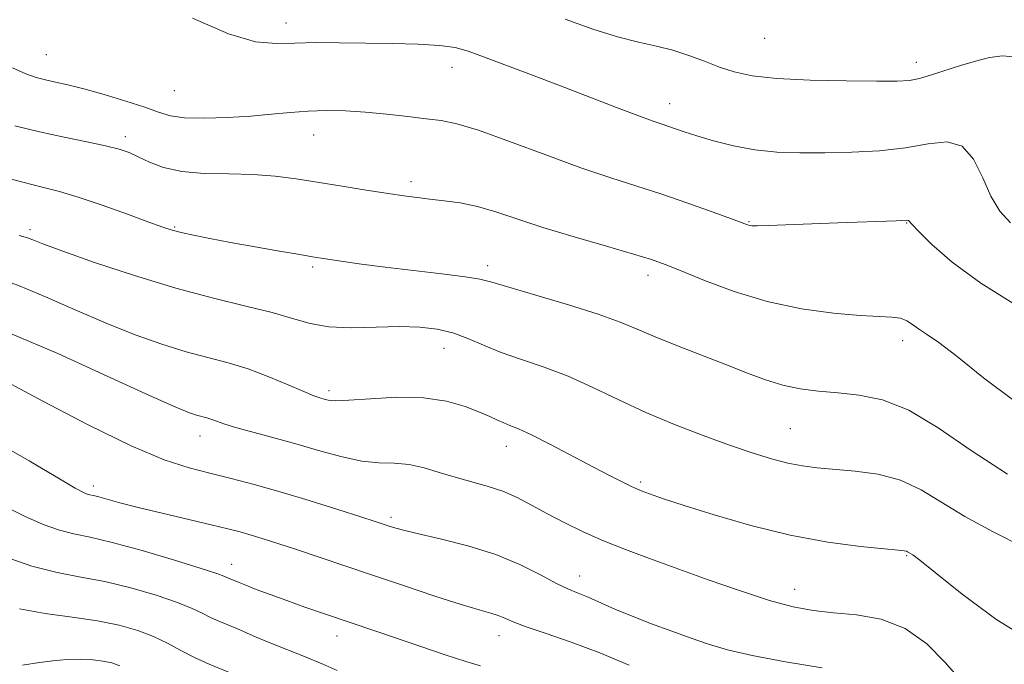
# Model space of a CAD drawing. Extents: x 2132300 to 2135200, y 309800 to 312700.
# Drawn here: x 2134212 to 2134407, y 310319 to 310447 of the extents above; entities that cross this region are included whole.
import ezdxf

# ---------------------------------------------------------------- set-up
doc = ezdxf.new("R2010")
doc.units = 0
doc.header["$MEASUREMENT"] = 0
for name, color, linetype, lineweight in [('CONTOUR INDEX', 41, 'Continuous', 13), ('CONTOUR INTERMEDIATE', 44, 'Continuous', 0), ('SPOT ELEVATION DTM', 2, 'Continuous', 13)]:
    doc.layers.add(name, color=color, linetype=linetype, lineweight=lineweight)

msp = doc.modelspace()

# ---------------------------------------------------------------- linework, layer by layer
at = {"layer": 'CONTOUR INDEX', "flags": 128}
for points, elevation in [([(2134408.883, 310371.484), (2134402.553, 310376.188), (2134397.389, 310380.372), (2134393.739, 310383.162), (2134391.323, 310384.811), (2134389.709, 310385.855), (2134388.491, 310386.725), (2134387.382, 310387.447), (2134386.121, 310387.946), (2134384.424, 310388.188), (2134381.896, 310388.318), (2134378.117, 310388.523), (2134372.839, 310388.984), (2134366.511, 310389.85), (2134359.755, 310391.26), (2134353.175, 310393.251), (2134347.313, 310395.441), (2134342.697, 310397.341), (2134339.545, 310398.621), (2134336.839, 310399.577), (2134333.255, 310400.662), (2134327.887, 310402.208), (2134321.502, 310404.063), (2134315.286, 310405.953), (2134310.158, 310407.641), (2134305.98, 310409.039), (2134302.348, 310410.096), (2134298.943, 310410.792), (2134295.772, 310411.23), (2134292.929, 310411.542), (2134290.402, 310411.848), (2134287.772, 310412.217), (2134280.296, 310413.347), (2134275.51, 310414.085), (2134266.395, 310415.535), (2134262.248, 310416.09), (2134257.896, 310416.432), (2134253.094, 310416.541), (2134248.209, 310416.638), (2134243.766, 310416.999), (2134240.171, 310417.809), (2134237.359, 310418.879), (2134235.152, 310419.929), (2134233.308, 310420.749), (2134231.335, 310421.416), (2134228.683, 310422.078), (2134224.963, 310422.86), (2134220.448, 310423.785), (2134215.575, 310424.852), (2134210.709, 310426.072)], 1000), ([(2134370.627, 310318.778), (2134363.383, 310319.965), (2134356.764, 310321.182), (2134351.837, 310322.312), (2134348.103, 310323.422), (2134344.673, 310324.623), (2134340.864, 310325.993), (2134336.839, 310327.472), (2134332.968, 310328.97), (2134329.559, 310330.396), (2134324.272, 310332.711), (2134322.296, 310333.509), (2134320.357, 310334.319), (2134318.001, 310335.46), (2134314.852, 310337.147), (2134310.846, 310339.158), (2134305.997, 310341.163), (2134300.462, 310342.887), (2134294.978, 310344.273), (2134290.424, 310345.319), (2134287.44, 310346.04), (2134285.7, 310346.52), (2134284.638, 310346.863), (2134282.097, 310347.706), (2134279.233, 310348.633), (2134274.644, 310350.104), (2134268.995, 310351.876), (2134263.227, 310353.618), (2134258.086, 310355.068), (2134253.537, 310356.256), (2134249.353, 310357.285), (2134245.195, 310358.34), (2134240.294, 310359.938), (2134233.769, 310362.681), (2134225.23, 310366.864), (2134216.231, 310371.557), (2134204.476, 310377.832)], 1010), ([(2134231.473, 310319.178), (2134229.876, 310319.736), (2134228.211, 310320.069), (2134226.154, 310320.321), (2134223.722, 310320.464), (2134221.018, 310320.424), (2134218.191, 310320.165), (2134215.559, 310319.793), (2134212.235, 310319.248)], 1020)]:
    msp.add_lwpolyline(points, dxfattribs=dict(at, elevation=elevation))
at = {"layer": 'CONTOUR INTERMEDIATE', "flags": 128}
for points, elevation in [([(2134407.934, 310406.862), (2134405.787, 310409.184), (2134404.037, 310412.1), (2134402.417, 310415.774), (2134400.63, 310419.423), (2134398.367, 310422.032), (2134395.377, 310422.889), (2134391.622, 310422.504), (2134387.121, 310421.691), (2134381.959, 310421.111), (2134376.491, 310420.812), (2134371.138, 310420.69), (2134366.221, 310420.675), (2134361.669, 310420.842), (2134357.311, 310421.302), (2134353.056, 310422.11), (2134349.122, 310423.11), (2134345.808, 310424.093), (2134343.317, 310424.892), (2134340.054, 310425.997), (2134338.713, 310426.432), (2134336.927, 310427.037), (2134334.11, 310428.065), (2134329.865, 310429.687), (2134318.764, 310433.967), (2134313.014, 310436.143), (2134303.541, 310439.692), (2134300.496, 310440.812), (2134297.919, 310441.53), (2134294.842, 310441.957), (2134290.559, 310442.197), (2134285.423, 310442.324), (2134274.967, 310442.484), (2134270.325, 310442.518), (2134266.188, 310442.444), (2134262.455, 310442.321), (2134258.371, 310442.7), (2134253.019, 310444.258), (2134245.89, 310447.371)], 996), ([(2134408.465, 310439.736), (2134406.333, 310439.896), (2134403.798, 310439.571), (2134400.966, 310438.884), (2134397.994, 310437.984), (2134392.289, 310436.125), (2134389.925, 310435.435), (2134387.928, 310435.044), (2134385.461, 310434.891), (2134381.476, 310434.876), (2134375.361, 310434.926), (2134368.233, 310435.081), (2134361.642, 310435.404), (2134356.755, 310435.947), (2134353.21, 310436.711), (2134350.261, 310437.683), (2134347.294, 310438.825), (2134344.213, 310439.994), (2134341.053, 310441.022), (2134337.8, 310441.817), (2134334.236, 310442.595), (2134330.096, 310443.647), (2134325.201, 310445.192), (2134319.732, 310447.143)], 994), ([(2134409.456, 310390.295), (2134402.067, 310394.882), (2134396.371, 310399.062), (2134392.338, 310402.562), (2134389.76, 310405.114), (2134388.393, 310406.558), (2134387.703, 310407.325), (2134387.526, 310407.352), (2134385.275, 310407.253), (2134373.752, 310406.851), (2134359.967, 310406.301), (2134357.732, 310406.236), (2134356.7, 310406.245), (2134356.274, 310406.308), (2134355.856, 310406.441), (2134352.633, 310407.638), (2134348.846, 310409.03), (2134344, 310410.764), (2134338.838, 310412.526), (2134328.744, 310415.737), (2134322.837, 310417.74), (2134315.856, 310420.297), (2134308.7, 310422.969), (2134302.567, 310425.166), (2134298.28, 310426.462), (2134295.17, 310427.094), (2134292.194, 310427.464), (2134288.55, 310427.889), (2134284.404, 310428.352), (2134280.166, 310428.751), (2134276.163, 310429), (2134272.398, 310429.078), (2134268.795, 310428.979), (2134265.247, 310428.714), (2134261.539, 310428.353), (2134257.426, 310427.985), (2134252.815, 310427.695), (2134248.224, 310427.562), (2134244.319, 310427.661), (2134241.512, 310428.053), (2134239.178, 310428.745), (2134236.439, 310429.728), (2134232.687, 310430.957), (2134228.412, 310432.246), (2134224.381, 310433.373), (2134221.184, 310434.174), (2134218.725, 310434.724), (2134216.737, 310435.155), (2134214.925, 310435.614), (2134212.903, 310436.32), (2134210.258, 310437.504)], 998), ([(2134407.307, 310357.077), (2134400.106, 310361.794), (2134393.603, 310366.252), (2134387.781, 310369.752), (2134382.603, 310371.805), (2134377.972, 310372.759), (2134373.774, 310373.172), (2134369.901, 310373.526), (2134366.273, 310374.006), (2134362.816, 310374.72), (2134359.417, 310375.756), (2134355.807, 310377.104), (2134351.677, 310378.734), (2134341.941, 310382.495), (2134337.52, 310384.268), (2134334.005, 310385.783), (2134330.615, 310387.207), (2134326.275, 310388.776), (2134320.346, 310390.63), (2134313.92, 310392.516), (2134308.523, 310394.085), (2134305.168, 310395.088), (2134302.809, 310395.697), (2134299.887, 310396.185), (2134295.283, 310396.766), (2134284.024, 310398.089), (2134279.341, 310398.69), (2134275.726, 310399.195), (2134271.36, 310399.849), (2134269.657, 310400.124), (2134267.117, 310400.558), (2134263.134, 310401.251), (2134258.285, 310402.107), (2134253.445, 310402.98), (2134249.337, 310403.749), (2134246.083, 310404.392), (2134243.654, 310404.914), (2134241.881, 310405.364), (2134240.039, 310405.961), (2134237.265, 310406.968), (2134233.012, 310408.533), (2134228, 310410.337), (2134223.268, 310411.945), (2134219.516, 310413.059), (2134216.101, 310413.929), (2134212.043, 310414.943), (2134206.737, 310416.357)], 1002), ([(2134410.518, 310342.607), (2134404.511, 310345.674), (2134398.899, 310348.686), (2134390.211, 310353.997), (2134386.165, 310355.89), (2134381.701, 310357.07), (2134377.144, 310357.71), (2134369.628, 310358.347), (2134366.727, 310358.711), (2134363.849, 310359.267), (2134360.596, 310360.116), (2134356.785, 310361.296), (2134352.285, 310362.828), (2134347.053, 310364.718), (2134341.399, 310366.902), (2134335.718, 310369.303), (2134330.327, 310371.82), (2134325.22, 310374.275), (2134320.311, 310376.468), (2134315.556, 310378.263), (2134311.081, 310379.776), (2134307.051, 310381.184), (2134303.565, 310382.608), (2134300.45, 310383.949), (2134297.466, 310385.052), (2134294.373, 310385.795), (2134290.937, 310386.194), (2134286.925, 310386.297), (2134282.244, 310386.188), (2134277.359, 310386.09), (2134272.875, 310386.262), (2134269.166, 310386.892), (2134265.682, 310387.888), (2134261.645, 310389.085), (2134256.429, 310390.382), (2134250.022, 310391.919), (2134242.564, 310393.898), (2134234.377, 310396.401), (2134226.506, 310399.025), (2134220.176, 310401.251), (2134216.267, 310402.684), (2134214.284, 310403.456), (2134213.388, 310403.825), (2134212.748, 310404.042), (2134211.577, 310404.326)], 1004), ([(2134412.545, 310323.751), (2134405.196, 310328.236), (2134398.355, 310333.308), (2134393.035, 310337.594), (2134389.941, 310340.068), (2134388.561, 310341.099), (2134387.543, 310341.727), (2134387.296, 310341.843), (2134386.894, 310341.928), (2134385.705, 310342.054), (2134382.981, 310342.312), (2134378.202, 310342.802), (2134371.768, 310343.655), (2134364.311, 310345.015), (2134356.505, 310346.925), (2134349.198, 310349.035), (2134343.283, 310350.897), (2134339.394, 310352.17), (2134337.134, 310352.939), (2134334.944, 310353.73), (2134334.053, 310354.092), (2134332.87, 310354.631), (2134331.117, 310355.483), (2134328.639, 310356.736), (2134325.308, 310358.467), (2134316.799, 310362.947), (2134313.041, 310364.859), (2134310.453, 310366.065), (2134308.775, 310366.75), (2134307.539, 310367.23), (2134306.311, 310367.777), (2134304.793, 310368.483), (2134302.722, 310369.395), (2134299.874, 310370.501), (2134296.189, 310371.547), (2134291.647, 310372.218), (2134286.382, 310372.306), (2134281.154, 310372.033), (2134276.876, 310371.725), (2134274.205, 310371.639), (2134272.771, 310371.745), (2134271.947, 310371.941), (2134271.144, 310372.176), (2134269.93, 310372.605), (2134267.909, 310373.434), (2134264.829, 310374.779), (2134261.016, 310376.388), (2134256.939, 310377.918), (2134252.948, 310379.126), (2134248.922, 310380.174), (2134244.618, 310381.327), (2134239.838, 310382.807), (2134234.554, 310384.676), (2134228.778, 310386.958), (2134222.64, 310389.595), (2134216.736, 310392.202), (2134211.775, 310394.311), (2134208.212, 310395.602)], 1006), ([(2134397.799, 310316.569), (2134395.006, 310319.838), (2134391.383, 310323.47), (2134387.083, 310326.543), (2134382.305, 310328.376), (2134377.423, 310329.245), (2134372.856, 310329.671), (2134368.836, 310330.12), (2134364.85, 310330.858), (2134360.199, 310332.099), (2134354.429, 310333.963), (2134348.058, 310336.19), (2134336.404, 310340.393), (2134331.645, 310342.166), (2134327.333, 310343.896), (2134323.282, 310345.697), (2134319.511, 310347.529), (2134316.094, 310349.311), (2134313.052, 310350.969), (2134310.209, 310352.449), (2134307.342, 310353.702), (2134304.283, 310354.711), (2134297.892, 310356.47), (2134294.778, 310357.444), (2134291.753, 310358.356), (2134288.799, 310358.995), (2134285.869, 310359.242), (2134282.802, 310359.355), (2134279.407, 310359.686), (2134275.548, 310360.491), (2134271.308, 310361.649), (2134266.824, 310362.946), (2134262.285, 310364.193), (2134258.081, 310365.312), (2134254.652, 310366.254), (2134252.301, 310366.982), (2134249.694, 310367.919), (2134248.716, 310368.216), (2134246.672, 310368.756), (2134245.3, 310369.212), (2134242.602, 310370.327), (2134237.38, 310372.666), (2134229.014, 310376.506), (2134219.187, 310380.947), (2134210.161, 310384.798)], 1008), ([(2134332.401, 310319.308), (2134326.566, 310321.751), (2134320.931, 310323.849), (2134315.936, 310325.557), (2134312.01, 310326.886), (2134309.418, 310327.862), (2134307.756, 310328.566), (2134306.458, 310329.093), (2134304.955, 310329.564), (2134302.691, 310330.21), (2134299.108, 310331.291), (2134293.888, 310332.969), (2134287.666, 310335.03), (2134281.314, 310337.164), (2134266.31, 310342.233), (2134262.802, 310343.392), (2134259.915, 310344.314), (2134257.504, 310345.046), (2134255.345, 310345.65), (2134252.905, 310346.27), (2134249.571, 310347.065), (2134239.852, 310349.353), (2134235.102, 310350.509), (2134231.49, 310351.444), (2134227.303, 310352.605), (2134226.243, 310352.872), (2134225.558, 310353.025), (2134225.017, 310353.163), (2134224.287, 310353.456), (2134222.631, 310354.351), (2134219.208, 310356.361), (2134213.506, 310359.759), (2134206.326, 310363.835)], 1012), ([(2134302.967, 310319.129), (2134300.057, 310319.979), (2134295.927, 310321.326), (2134291.101, 310322.966), (2134282.374, 310325.956), (2134271.864, 310329.516), (2134268.162, 310330.792), (2134264.571, 310332.056), (2134261.296, 310333.246), (2134258.521, 310334.283), (2134256.426, 310335.088), (2134255.111, 310335.613), (2134253.02, 310336.494), (2134252.087, 310336.918), (2134250.723, 310337.417), (2134247.63, 310338.425), (2134242.325, 310340.062), (2134235.933, 310341.951), (2134229.986, 310343.586), (2134225.619, 310344.614), (2134222.409, 310345.29), (2134219.538, 310346.023), (2134216.324, 310347.155), (2134212.617, 310348.776), (2134208.402, 310350.913)], 1014), ([(2134274.522, 310318.212), (2134271.549, 310319.53), (2134268.057, 310320.965), (2134261.06, 310323.744), (2134258.472, 310324.834), (2134254.666, 310326.511), (2134251.111, 310327.984), (2134249.431, 310328.741), (2134247.818, 310329.558), (2134245.823, 310330.512), (2134242.891, 310331.685), (2134238.675, 310333.104), (2134233.656, 310334.569), (2134228.522, 310335.825), (2134223.768, 310336.729), (2134219.107, 310337.602), (2134214.06, 310338.882), (2134208.36, 310340.853)], 1016), ([(2134255.44, 310316.89), (2134249.201, 310319.474), (2134246.254, 310320.802), (2134243.548, 310322.199), (2134240.922, 310323.606), (2134238.152, 310324.945), (2134235.025, 310326.145), (2134231.378, 310327.187), (2134227.058, 310328.063), (2134222.028, 310328.795), (2134216.706, 310329.526), (2134211.622, 310330.429)], 1018)]:
    msp.add_lwpolyline(points, dxfattribs=dict(at, elevation=elevation))
at = {"layer": 'SPOT ELEVATION DTM'}
for p in [(2134264.42, 310446.4, 995.45), (2134359.23, 310443.38, 992.84), (2134216.9, 310440.12, 997.05), (2134389.29, 310438.59, 993.47), (2134297.28, 310437.62, 996.65), (2134242.27, 310432.98, 996.95), (2134340.38, 310430.47, 995.34), (2134269.92, 310424.21, 998.75), (2134232.61, 310423.88, 999.55), (2134289.15, 310414.97, 999.6), (2134356.1, 310407.06, 997.9), (2134387.33, 310406.81, 998.07), (2134213.67, 310405.49, 1003.65), (2134242.35, 310406, 1001.85), (2134269.71, 310398.09, 1002.27), (2134304.35, 310398.38, 1001.53), (2134336.14, 310396.43, 1000.51), (2134386.58, 310383.53, 1000.51), (2134295.7, 310381.98, 1004.71), (2134272.92, 310373.65, 1005.62), (2134364.29, 310366.11, 1003.01), (2134247.34, 310364.67, 1008.65), (2134308.04, 310362.58, 1006.64), (2134226.25, 310354.77, 1011.55), (2134334.68, 310355.55, 1005.73), (2134285.22, 310348.56, 1009.65), (2134387.37, 310340.93, 1006.13), (2134253.64, 310339.26, 1013.35), (2134322.6, 310336.91, 1009.31), (2134365.17, 310334.3, 1007.32), (2134274.54, 310325.07, 1014.65), (2134306.61, 310325.11, 1012.66)]:
    msp.add_point(p, dxfattribs=at)

doc.saveas('drawing.dxf')
